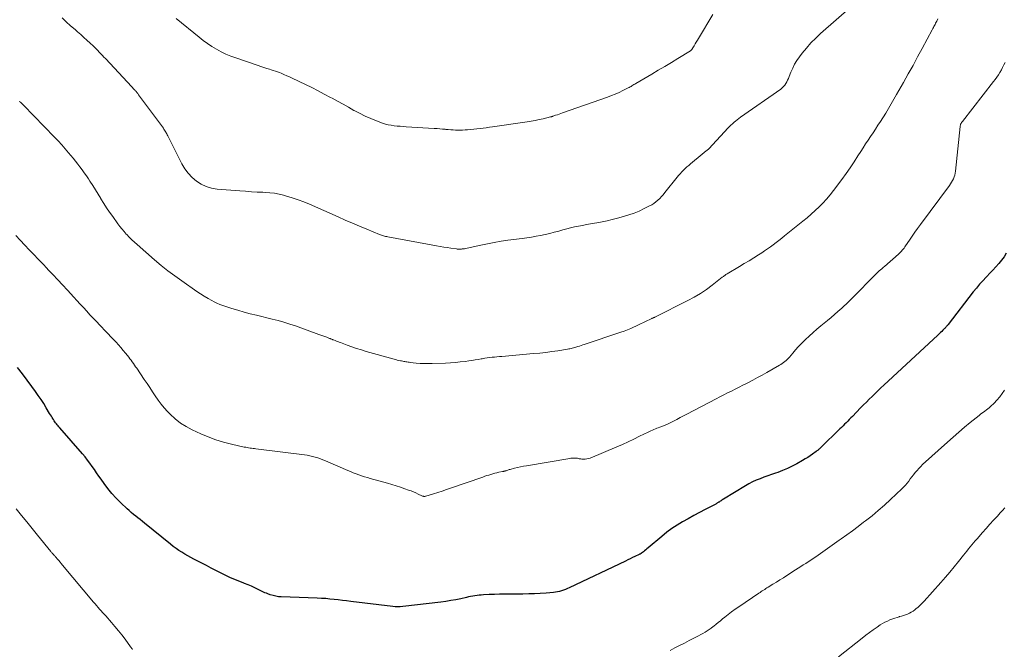
# Model space of a CAD drawing. Units: feet. Extents: x 1950000 to 1955020, y 499993 to 505000.
# Drawn here: x 1950276 to 1950502, y 500525 to 500670 of the extents above; entities that cross this region are included whole.
import ezdxf

# ---------------------------------------------------------------- set-up
doc = ezdxf.new("R2010")
doc.units = ezdxf.units.FT
doc.header["$LTSCALE"] = 100
doc.header["$MEASUREMENT"] = 0
doc.layers.add('CONTOUR INDEX', color=32, linetype='Continuous', lineweight=25)
doc.layers.add('CONTOUR INTERMEDIATE', color=40, linetype='Continuous', lineweight=15)

msp = doc.modelspace()

# ---------------------------------------------------------------- linework, layer by layer
at = {"layer": 'CONTOUR INDEX', "elevation": 1020, "flags": 128}
msp.add_lwpolyline([(1950502.32, 500616.03), (1950501.8, 500615.19), (1950501.21, 500614.39), (1950500.58, 500613.62), (1950499.9, 500612.88), (1950499.23, 500612.15), (1950498.54, 500611.42), (1950497.84, 500610.7), (1950497.68, 500610.53), (1950496.91, 500609.71), (1950496.16, 500608.88), (1950495.44, 500608.02), (1950494.74, 500607.15), (1950488.97, 500599.69), (1950488.87, 500599.57), (1950488.77, 500599.44), (1950488.67, 500599.32), (1950488.57, 500599.19), (1950488.46, 500599.07), (1950488.36, 500598.95), (1950488.25, 500598.84), (1950488.14, 500598.72), (1950487.77, 500598.36), (1950487.48, 500598.07), (1950487.18, 500597.78), (1950486.87, 500597.49), (1950486.57, 500597.21), (1950474.19, 500585.73), (1950473.5, 500585.09), (1950472.83, 500584.45), (1950472.15, 500583.8), (1950471.48, 500583.16), (1950470.82, 500582.5), (1950470.16, 500581.84), (1950469.5, 500581.18), (1950468.85, 500580.52), (1950466.94, 500578.56), (1950466.58, 500578.2), (1950466.23, 500577.84), (1950465.88, 500577.47), (1950465.52, 500577.11), (1950465.17, 500576.75), (1950464.81, 500576.39), (1950464.45, 500576.03), (1950464.09, 500575.68), (1950459.73, 500571.44), (1950459.6, 500571.31), (1950459.47, 500571.19), (1950459.33, 500571.07), (1950459.2, 500570.95), (1950459.06, 500570.84), (1950458.92, 500570.73), (1950458.77, 500570.62), (1950458.63, 500570.51), (1950457.81, 500569.91), (1950457.25, 500569.52), (1950456.69, 500569.14), (1950456.1, 500568.78), (1950455.51, 500568.43), (1950454.18, 500567.68), (1950453.12, 500567.12), (1950452.03, 500566.59), (1950450.92, 500566.13), (1950449.79, 500565.7), (1950449.28, 500565.52), (1950448.39, 500565.21), (1950447.5, 500564.89), (1950446.62, 500564.57), (1950445.74, 500564.24), (1950444.87, 500563.89), (1950444.01, 500563.5), (1950443.18, 500563.07), (1950442.37, 500562.6), (1950437.35, 500559.57), (1950437.16, 500559.45), (1950436.97, 500559.33), (1950436.77, 500559.2), (1950436.58, 500559.08), (1950436.42, 500558.97), (1950436.31, 500558.9), (1950436.2, 500558.83), (1950436.09, 500558.76), (1950435.99, 500558.69), (1950435.87, 500558.62), (1950435.76, 500558.56), (1950435.65, 500558.49), (1950435.54, 500558.43), (1950433.1, 500557.15), (1950431.8, 500556.47), (1950430.51, 500555.77), (1950429.23, 500555.07), (1950427.95, 500554.36), (1950426.69, 500553.61), (1950425.47, 500552.81), (1950424.3, 500551.94), (1950423.16, 500551.02), (1950420.03, 500548.35), (1950419.76, 500548.13), (1950419.48, 500547.91), (1950419.2, 500547.69), (1950418.92, 500547.48), (1950418.47, 500547.15), (1950418.41, 500547.11), (1950418.35, 500547.07), (1950418.29, 500547.03), (1950418.23, 500547), (1950418.16, 500546.96), (1950418.1, 500546.93), (1950418.04, 500546.9), (1950417.97, 500546.87), (1950417, 500546.4), (1950416.45, 500546.14), (1950415.9, 500545.88), (1950415.35, 500545.61), (1950414.8, 500545.35), (1950401.91, 500539.23), (1950401.47, 500539.03), (1950401.03, 500538.84), (1950400.59, 500538.67), (1950400.14, 500538.51), (1950399.68, 500538.37), (1950399.22, 500538.26), (1950398.75, 500538.18), (1950398.28, 500538.12), (1950396.57, 500537.99), (1950395.24, 500537.9), (1950393.91, 500537.83), (1950392.58, 500537.79), (1950391.24, 500537.77), (1950388.18, 500537.75), (1950387.01, 500537.74), (1950385.85, 500537.71), (1950384.69, 500537.68), (1950383.52, 500537.63), (1950382.19, 500537.56), (1950381.69, 500537.53), (1950381.2, 500537.49), (1950380.71, 500537.44), (1950380.22, 500537.37), (1950379.73, 500537.29), (1950379.24, 500537.2), (1950378.76, 500537.1), (1950378.28, 500537), (1950376.97, 500536.71), (1950375.84, 500536.47), (1950374.7, 500536.26), (1950373.55, 500536.08), (1950372.4, 500535.93), (1950363.64, 500534.91), (1950363.06, 500534.86), (1950362.49, 500534.84), (1950361.91, 500534.86), (1950361.34, 500534.91), (1950351.71, 500536.06), (1950350.75, 500536.18), (1950349.79, 500536.3), (1950348.82, 500536.41), (1950347.86, 500536.53), (1950346.9, 500536.63), (1950345.94, 500536.72), (1950344.97, 500536.78), (1950344.01, 500536.83), (1950335.74, 500537.1), (1950335.09, 500537.15), (1950334.45, 500537.25), (1950333.83, 500537.41), (1950333.21, 500537.6), (1950332.65, 500537.82), (1950332.32, 500537.95), (1950331.99, 500538.08), (1950331.67, 500538.23), (1950331.36, 500538.39), (1950330.45, 500538.85), (1950329.67, 500539.23), (1950328.89, 500539.59), (1950328.09, 500539.91), (1950327.29, 500540.22), (1950326.96, 500540.34), (1950326, 500540.71), (1950325.04, 500541.1), (1950324.1, 500541.53), (1950323.16, 500541.98), (1950320.7, 500543.21), (1950319.62, 500543.75), (1950318.54, 500544.3), (1950317.46, 500544.85), (1950316.38, 500545.4), (1950315.65, 500545.77), (1950314.95, 500546.15), (1950314.25, 500546.53), (1950313.56, 500546.94), (1950312.88, 500547.35), (1950312.22, 500547.79), (1950311.56, 500548.24), (1950310.92, 500548.71), (1950310.29, 500549.2), (1950304.31, 500554.04), (1950303.81, 500554.45), (1950303.3, 500554.86), (1950302.79, 500555.26), (1950302.28, 500555.66), (1950301.77, 500556.07), (1950301.27, 500556.49), (1950300.79, 500556.92), (1950300.31, 500557.36), (1950298.86, 500558.72), (1950297.82, 500559.77), (1950296.82, 500560.85), (1950295.89, 500561.99), (1950295.01, 500563.17), (1950294.35, 500564.11), (1950293.83, 500564.85), (1950293.31, 500565.59), (1950292.79, 500566.34), (1950292.28, 500567.08), (1950291.75, 500567.82), (1950291.2, 500568.54), (1950290.64, 500569.24), (1950290.05, 500569.93), (1950284.84, 500575.91), (1950284.64, 500576.14), (1950284.45, 500576.37), (1950284.26, 500576.6), (1950284.07, 500576.83), (1950283.89, 500577.07), (1950283.72, 500577.31), (1950283.55, 500577.56), (1950283.39, 500577.81), (1950283.3, 500577.95), (1950283.1, 500578.27), (1950282.9, 500578.6), (1950282.71, 500578.92), (1950282.51, 500579.25), (1950281.74, 500580.52), (1950281.14, 500581.48), (1950280.54, 500582.43), (1950279.91, 500583.36), (1950279.27, 500584.28), (1950278.45, 500585.43), (1950277.37, 500586.9), (1950276.27, 500588.36), (1950275.13, 500589.79)], dxfattribs=at)
at = {"layer": 'CONTOUR INTERMEDIATE', "flags": 128}
for points, elevation in [([(1950466.82, 500672.72), (1950459.65, 500666.43), (1950458.53, 500665.38), (1950457.44, 500664.29), (1950456.42, 500663.13), (1950455.45, 500661.94), (1950454.79, 500661.08), (1950454.22, 500660.26), (1950453.69, 500659.42), (1950453.24, 500658.53), (1950452.84, 500657.62), (1950452.43, 500656.57), (1950452.26, 500656.16), (1950452.08, 500655.76), (1950451.88, 500655.37), (1950451.67, 500654.98), (1950451.42, 500654.62), (1950451.15, 500654.28), (1950450.84, 500653.98), (1950450.5, 500653.71), (1950441.24, 500647.22), (1950440.86, 500646.95), (1950440.49, 500646.66), (1950440.12, 500646.37), (1950439.76, 500646.07), (1950439.41, 500645.76), (1950439.06, 500645.44), (1950438.73, 500645.11), (1950438.4, 500644.77), (1950433.96, 500640.02), (1950433.87, 500639.93), (1950433.78, 500639.84), (1950433.68, 500639.75), (1950433.59, 500639.67), (1950433.49, 500639.59), (1950433.39, 500639.51), (1950433.29, 500639.43), (1950433.19, 500639.35), (1950433.07, 500639.26), (1950432.91, 500639.13), (1950432.75, 500639.01), (1950432.59, 500638.88), (1950432.43, 500638.75), (1950429.75, 500636.54), (1950429.34, 500636.19), (1950428.93, 500635.82), (1950428.53, 500635.45), (1950428.14, 500635.07), (1950427.76, 500634.67), (1950427.39, 500634.27), (1950427.03, 500633.86), (1950426.68, 500633.44), (1950423.88, 500629.92), (1950423.5, 500629.46), (1950423.11, 500629.02), (1950422.7, 500628.6), (1950422.27, 500628.19), (1950421.82, 500627.81), (1950421.35, 500627.46), (1950420.85, 500627.15), (1950420.34, 500626.86), (1950419.12, 500626.25), (1950417.97, 500625.71), (1950416.79, 500625.23), (1950415.6, 500624.81), (1950414.38, 500624.45), (1950412.95, 500624.06), (1950411.78, 500623.77), (1950410.61, 500623.49), (1950409.44, 500623.25), (1950408.25, 500623.02), (1950407.73, 500622.93), (1950406.81, 500622.76), (1950405.89, 500622.59), (1950404.97, 500622.41), (1950404.05, 500622.23), (1950403.13, 500622.04), (1950402.22, 500621.83), (1950401.31, 500621.6), (1950400.41, 500621.36), (1950399.47, 500621.1), (1950398.44, 500620.83), (1950397.4, 500620.57), (1950396.36, 500620.33), (1950395.31, 500620.11), (1950394.26, 500619.91), (1950393.21, 500619.73), (1950392.15, 500619.56), (1950391.1, 500619.41), (1950387.79, 500618.98), (1950386.23, 500618.75), (1950384.67, 500618.49), (1950383.11, 500618.19), (1950381.56, 500617.86), (1950379.14, 500617.32), (1950378.81, 500617.24), (1950378.47, 500617.18), (1950378.14, 500617.12), (1950377.8, 500617.06), (1950377.51, 500617.01), (1950377.31, 500616.99), (1950377.12, 500616.97), (1950376.93, 500616.95), (1950376.73, 500616.95), (1950376.54, 500616.95), (1950376.34, 500616.95), (1950376.15, 500616.97), (1950375.96, 500617), (1950374.7, 500617.18), (1950373.88, 500617.31), (1950373.06, 500617.44), (1950372.25, 500617.58), (1950371.43, 500617.72), (1950360.2, 500619.79), (1950359.96, 500619.84), (1950359.71, 500619.89), (1950359.47, 500619.95), (1950359.22, 500620.02), (1950358.98, 500620.09), (1950358.75, 500620.17), (1950358.51, 500620.25), (1950358.28, 500620.35), (1950355.41, 500621.53), (1950353.74, 500622.22), (1950352.08, 500622.92), (1950350.43, 500623.63), (1950348.78, 500624.36), (1950342.23, 500627.25), (1950340.93, 500627.79), (1950339.61, 500628.29), (1950338.27, 500628.74), (1950336.92, 500629.14), (1950336.23, 500629.33), (1950335.21, 500629.57), (1950334.17, 500629.77), (1950333.13, 500629.9), (1950332.08, 500629.98), (1950331.53, 500630), (1950330.19, 500630.07), (1950328.86, 500630.14), (1950327.53, 500630.23), (1950326.2, 500630.33), (1950321.01, 500630.74), (1950319.72, 500630.96), (1950318.49, 500631.31), (1950317.34, 500631.87), (1950316.24, 500632.56), (1950315.25, 500633.43), (1950314.35, 500634.36), (1950313.58, 500635.42), (1950312.91, 500636.54), (1950309.65, 500642.94), (1950309.53, 500643.17), (1950309.41, 500643.39), (1950309.3, 500643.62), (1950309.18, 500643.84), (1950309.05, 500644.06), (1950308.92, 500644.28), (1950308.78, 500644.49), (1950308.64, 500644.69), (1950302.95, 500652.4), (1950302.85, 500652.54), (1950302.75, 500652.68), (1950302.64, 500652.81), (1950302.54, 500652.94), (1950302.43, 500653.08), (1950302.32, 500653.21), (1950302.21, 500653.34), (1950302.1, 500653.47), (1950302.03, 500653.54), (1950301.88, 500653.71), (1950301.73, 500653.87), (1950301.58, 500654.03), (1950301.43, 500654.19), (1950295.31, 500660.69), (1950294.97, 500661.06), (1950294.62, 500661.43), (1950294.27, 500661.81), (1950293.92, 500662.18), (1950293.57, 500662.54), (1950293.22, 500662.91), (1950292.86, 500663.26), (1950292.49, 500663.61), (1950291.81, 500664.25), (1950291.09, 500664.92), (1950290.37, 500665.57), (1950289.64, 500666.22), (1950288.91, 500666.86), (1950288.34, 500667.35), (1950287.33, 500668.25), (1950286.34, 500669.16), (1950285.36, 500670.09)], 1032), ([(1950434.92, 500670.8), (1950431.61, 500665.35), (1950431.35, 500664.92), (1950431.09, 500664.5), (1950430.84, 500664.07), (1950430.58, 500663.64), (1950430.15, 500662.92), (1950430.11, 500662.85), (1950430.06, 500662.79), (1950430.01, 500662.73), (1950429.96, 500662.67), (1950429.9, 500662.61), (1950429.84, 500662.56), (1950429.78, 500662.52), (1950429.72, 500662.47), (1950426.86, 500660.73), (1950425.36, 500659.82), (1950423.86, 500658.92), (1950422.35, 500658.02), (1950420.84, 500657.13), (1950417.19, 500654.99), (1950416.97, 500654.85), (1950416.75, 500654.72), (1950416.53, 500654.59), (1950416.31, 500654.46), (1950416.09, 500654.33), (1950415.87, 500654.2), (1950415.65, 500654.08), (1950415.42, 500653.96), (1950414.18, 500653.35), (1950413.33, 500652.94), (1950412.46, 500652.56), (1950411.59, 500652.2), (1950410.7, 500651.87), (1950400.31, 500648.21), (1950399.93, 500648.07), (1950399.55, 500647.94), (1950399.16, 500647.81), (1950398.77, 500647.68), (1950398.14, 500647.46), (1950398.07, 500647.44), (1950398, 500647.42), (1950397.93, 500647.39), (1950397.87, 500647.37), (1950397.8, 500647.35), (1950397.73, 500647.33), (1950397.66, 500647.31), (1950397.6, 500647.3), (1950395.91, 500646.89), (1950394.99, 500646.69), (1950394.07, 500646.5), (1950393.15, 500646.34), (1950392.23, 500646.19), (1950384.27, 500645.03), (1950383.56, 500644.93), (1950382.84, 500644.83), (1950382.12, 500644.73), (1950381.4, 500644.64), (1950380.68, 500644.56), (1950379.96, 500644.48), (1950379.23, 500644.42), (1950378.51, 500644.36), (1950377.95, 500644.32), (1950377.4, 500644.29), (1950376.85, 500644.28), (1950376.3, 500644.28), (1950375.75, 500644.29), (1950375.21, 500644.32), (1950374.66, 500644.35), (1950374.11, 500644.4), (1950373.56, 500644.45), (1950373.4, 500644.46), (1950372.78, 500644.52), (1950372.15, 500644.58), (1950371.52, 500644.62), (1950370.89, 500644.66), (1950364.39, 500645.05), (1950363.71, 500645.1), (1950363.03, 500645.15), (1950362.34, 500645.21), (1950361.66, 500645.28), (1950360.99, 500645.38), (1950360.32, 500645.51), (1950359.66, 500645.68), (1950359.02, 500645.9), (1950357.62, 500646.41), (1950356.29, 500646.94), (1950354.99, 500647.51), (1950353.71, 500648.14), (1950352.45, 500648.81), (1950352.43, 500648.82), (1950351.18, 500649.53), (1950349.92, 500650.24), (1950348.66, 500650.93), (1950347.39, 500651.62), (1950347.06, 500651.8), (1950345.62, 500652.57), (1950344.18, 500653.32), (1950342.72, 500654.05), (1950341.26, 500654.76), (1950338.27, 500656.19), (1950337.63, 500656.49), (1950336.99, 500656.78), (1950336.34, 500657.06), (1950335.68, 500657.33), (1950335.31, 500657.48), (1950334.84, 500657.66), (1950334.37, 500657.83), (1950333.89, 500657.99), (1950333.41, 500658.14), (1950333.05, 500658.25), (1950332.39, 500658.45), (1950331.73, 500658.65), (1950331.07, 500658.87), (1950330.41, 500659.09), (1950325.26, 500660.84), (1950324.13, 500661.27), (1950323.01, 500661.74), (1950321.92, 500662.27), (1950320.85, 500662.86), (1950319.81, 500663.5), (1950318.8, 500664.16), (1950317.81, 500664.88), (1950316.85, 500665.62), (1950311.59, 500669.87)], 1036), ([(1950486.59, 500669.79), (1950486.41, 500669.46), (1950486.32, 500669.29), (1950486.2, 500669.05), (1950486.07, 500668.8), (1950485.95, 500668.56), (1950485.82, 500668.31), (1950485.7, 500668.07), (1950485.57, 500667.83), (1950485.45, 500667.58), (1950485.32, 500667.34), (1950483.01, 500663.05), (1950481.95, 500661.09), (1950480.88, 500659.13), (1950479.79, 500657.19), (1950478.7, 500655.24), (1950477.1, 500652.43), (1950476.8, 500651.9), (1950476.49, 500651.36), (1950476.18, 500650.83), (1950475.88, 500650.29), (1950475.56, 500649.76), (1950475.25, 500649.23), (1950474.93, 500648.7), (1950474.6, 500648.18), (1950473.38, 500646.25), (1950472.83, 500645.38), (1950472.28, 500644.52), (1950471.71, 500643.66), (1950471.14, 500642.81), (1950470.57, 500641.96), (1950470, 500641.1), (1950469.45, 500640.24), (1950468.89, 500639.38), (1950468.24, 500638.35), (1950467.35, 500636.98), (1950466.43, 500635.62), (1950465.49, 500634.29), (1950464.53, 500632.97), (1950462.59, 500630.38), (1950461.83, 500629.41), (1950461.03, 500628.46), (1950460.19, 500627.54), (1950459.32, 500626.65), (1950458.41, 500625.8), (1950457.49, 500624.96), (1950456.55, 500624.16), (1950455.59, 500623.36), (1950451.35, 500619.98), (1950450.71, 500619.48), (1950450.07, 500618.97), (1950449.43, 500618.48), (1950448.78, 500617.98), (1950448.13, 500617.5), (1950447.47, 500617.03), (1950446.79, 500616.57), (1950446.11, 500616.12), (1950445.35, 500615.63), (1950444.28, 500614.96), (1950443.21, 500614.29), (1950442.12, 500613.63), (1950441.03, 500612.99), (1950438.19, 500611.32), (1950438.04, 500611.23), (1950437.9, 500611.14), (1950437.76, 500611.03), (1950437.62, 500610.93), (1950437.48, 500610.82), (1950437.35, 500610.71), (1950437.21, 500610.6), (1950437.07, 500610.49), (1950434.75, 500608.66), (1950433.42, 500607.68), (1950432.05, 500606.75), (1950430.63, 500605.91), (1950429.18, 500605.13), (1950421.58, 500601.35), (1950421.46, 500601.29), (1950421.34, 500601.23), (1950421.22, 500601.18), (1950421.09, 500601.13), (1950420.96, 500601.08), (1950420.84, 500601.03), (1950420.72, 500600.97), (1950420.59, 500600.91), (1950419.57, 500600.42), (1950418.93, 500600.11), (1950418.3, 500599.81), (1950417.66, 500599.51), (1950417.02, 500599.21), (1950416.8, 500599.11), (1950416.05, 500598.77), (1950415.29, 500598.46), (1950414.52, 500598.16), (1950413.74, 500597.89), (1950405.35, 500595.08), (1950404.98, 500594.96), (1950404.61, 500594.83), (1950404.23, 500594.71), (1950403.86, 500594.59), (1950403.64, 500594.52), (1950403.38, 500594.44), (1950403.11, 500594.36), (1950402.85, 500594.29), (1950402.58, 500594.22), (1950402.32, 500594.15), (1950402.05, 500594.09), (1950401.78, 500594.03), (1950401.51, 500593.99), (1950399.28, 500593.64), (1950397.89, 500593.43), (1950396.5, 500593.25), (1950395.11, 500593.09), (1950393.72, 500592.96), (1950386.41, 500592.34), (1950385.85, 500592.29), (1950385.28, 500592.23), (1950384.72, 500592.18), (1950384.16, 500592.12), (1950383.59, 500592.06), (1950383.03, 500591.98), (1950382.47, 500591.9), (1950381.91, 500591.8), (1950381.64, 500591.75), (1950380.95, 500591.63), (1950380.25, 500591.51), (1950379.55, 500591.41), (1950378.86, 500591.31), (1950377.99, 500591.19), (1950376.86, 500591.05), (1950375.73, 500590.94), (1950374.59, 500590.86), (1950373.45, 500590.8), (1950370.38, 500590.68), (1950369.46, 500590.67), (1950368.53, 500590.68), (1950367.61, 500590.73), (1950366.69, 500590.8), (1950365.34, 500590.94), (1950365.09, 500590.97), (1950364.85, 500591.01), (1950364.6, 500591.05), (1950364.36, 500591.09), (1950364.11, 500591.14), (1950363.87, 500591.19), (1950363.63, 500591.23), (1950363.39, 500591.28), (1950363.13, 500591.34), (1950362.76, 500591.42), (1950362.39, 500591.5), (1950362.02, 500591.6), (1950361.66, 500591.7), (1950355.23, 500593.48), (1950354.13, 500593.81), (1950353.03, 500594.15), (1950351.95, 500594.52), (1950350.87, 500594.91), (1950349.33, 500595.49), (1950349.03, 500595.61), (1950348.72, 500595.73), (1950348.41, 500595.85), (1950348.11, 500595.97), (1950347.72, 500596.12), (1950347.61, 500596.17), (1950347.49, 500596.21), (1950347.38, 500596.25), (1950347.27, 500596.29), (1950347.15, 500596.33), (1950347.04, 500596.37), (1950346.93, 500596.42), (1950346.81, 500596.46), (1950346.16, 500596.71), (1950345.72, 500596.88), (1950345.28, 500597.04), (1950344.83, 500597.2)], 1028), ([(1950502.02, 500659.83), (1950501.76, 500659.25), (1950501.48, 500658.66), (1950501.18, 500658.1), (1950500.86, 500657.53), (1950500.52, 500656.99), (1950500.16, 500656.45), (1950499.79, 500655.93), (1950499.4, 500655.41), (1950492.24, 500646.26), (1950492.17, 500646.18), (1950492.11, 500646.09), (1950492.05, 500646), (1950491.98, 500645.91), (1950491.93, 500645.81), (1950491.87, 500645.72), (1950491.83, 500645.62), (1950491.79, 500645.51), (1950491.76, 500645.41), (1950491.73, 500645.3), (1950491.71, 500645.2), (1950491.69, 500645.09), (1950490.62, 500634.84), (1950490.56, 500634.4), (1950490.46, 500633.96), (1950490.32, 500633.54), (1950490.16, 500633.12), (1950489.96, 500632.71), (1950489.74, 500632.32), (1950489.5, 500631.93), (1950489.24, 500631.56), (1950482.58, 500622.6), (1950481.93, 500621.71), (1950481.29, 500620.82), (1950480.67, 500619.93), (1950480.05, 500619.02), (1950479.19, 500617.73), (1950479.01, 500617.47), (1950478.82, 500617.21), (1950478.62, 500616.96), (1950478.42, 500616.71), (1950478.21, 500616.47), (1950477.99, 500616.23), (1950477.76, 500616.01), (1950477.53, 500615.79), (1950474.3, 500612.94), (1950474.13, 500612.8), (1950473.97, 500612.66), (1950473.8, 500612.52), (1950473.64, 500612.39), (1950473.49, 500612.27), (1950473.39, 500612.19), (1950473.3, 500612.12), (1950473.21, 500612.04), (1950473.11, 500611.96), (1950473.02, 500611.88), (1950472.93, 500611.79), (1950472.85, 500611.71), (1950472.76, 500611.62), (1950472.72, 500611.59), (1950472.62, 500611.48), (1950472.51, 500611.38), (1950472.41, 500611.27), (1950472.3, 500611.16), (1950466.94, 500605.77), (1950466.64, 500605.47), (1950466.34, 500605.17), (1950466.05, 500604.87), (1950465.75, 500604.57), (1950465.45, 500604.27), (1950465.14, 500603.98), (1950464.83, 500603.69), (1950464.52, 500603.41), (1950463.61, 500602.6), (1950462.84, 500601.92), (1950462.05, 500601.24), (1950461.26, 500600.58), (1950460.46, 500599.93), (1950459.73, 500599.34), (1950458.81, 500598.58), (1950457.92, 500597.81), (1950457.04, 500597.01), (1950456.18, 500596.2), (1950455.86, 500595.88), (1950455.18, 500595.2), (1950454.52, 500594.51), (1950453.88, 500593.8), (1950453.26, 500593.08), (1950452.51, 500592.19), (1950452.26, 500591.91), (1950452, 500591.64), (1950451.72, 500591.38), (1950451.44, 500591.14), (1950451.14, 500590.91), (1950450.84, 500590.69), (1950450.52, 500590.48), (1950450.2, 500590.29), (1950447.28, 500588.62), (1950446.23, 500588.03), (1950445.18, 500587.45), (1950444.11, 500586.89), (1950443.05, 500586.33), (1950442.65, 500586.13), (1950441.77, 500585.69), (1950440.9, 500585.25), (1950440.02, 500584.81), (1950439.15, 500584.37), (1950438.27, 500583.94), (1950437.4, 500583.49), (1950436.53, 500583.05), (1950435.66, 500582.6), (1950428.88, 500579.06), (1950428.12, 500578.66), (1950427.35, 500578.27), (1950426.59, 500577.87), (1950425.82, 500577.47), (1950424.65, 500576.86), (1950424.47, 500576.77), (1950424.28, 500576.68), (1950424.1, 500576.6), (1950423.91, 500576.52), (1950423.73, 500576.44), (1950423.54, 500576.37), (1950423.35, 500576.3), (1950423.16, 500576.23), (1950422.71, 500576.07), (1950422.36, 500575.95), (1950422.02, 500575.82), (1950421.68, 500575.69), (1950421.34, 500575.55), (1950421, 500575.4), (1950420.67, 500575.26), (1950420.34, 500575.1), (1950420.01, 500574.94), (1950418.07, 500573.98), (1950416.76, 500573.34), (1950415.45, 500572.73), (1950414.13, 500572.14), (1950412.8, 500571.56), (1950406.7, 500568.99), (1950406.33, 500568.87), (1950405.95, 500568.78), (1950405.57, 500568.74), (1950405.17, 500568.74), (1950404.79, 500568.76), (1950404.59, 500568.78), (1950404.38, 500568.81), (1950404.18, 500568.85), (1950403.99, 500568.9), (1950403.79, 500568.94), (1950403.59, 500568.98), (1950403.38, 500568.99)], 1024), ([(1950344.83, 500597.2), (1950344.39, 500597.37), (1950338.99, 500599.31), (1950337.68, 500599.76), (1950336.35, 500600.18), (1950335.01, 500600.56), (1950333.66, 500600.91), (1950330.03, 500601.78), (1950328.6, 500602.13), (1950327.19, 500602.51), (1950325.78, 500602.91), (1950324.38, 500603.33), (1950322.98, 500603.76), (1950322.29, 500603.99), (1950321.6, 500604.26), (1950320.93, 500604.56), (1950320.28, 500604.89), (1950319.8, 500605.15), (1950318.92, 500605.64), (1950318.05, 500606.15), (1950317.2, 500606.69), (1950316.36, 500607.25), (1950312.85, 500609.67), (1950311.25, 500610.81), (1950309.67, 500611.99), (1950308.14, 500613.22), (1950306.63, 500614.49), (1950302.6, 500617.99), (1950301.98, 500618.55), (1950301.38, 500619.12), (1950300.79, 500619.71), (1950300.22, 500620.32), (1950300.12, 500620.43), (1950299.62, 500621), (1950299.13, 500621.58), (1950298.66, 500622.17), (1950298.2, 500622.77), (1950296.99, 500624.42), (1950296.28, 500625.42), (1950295.6, 500626.43), (1950294.94, 500627.46), (1950294.3, 500628.51), (1950294.24, 500628.6), (1950293.64, 500629.61), (1950293.03, 500630.6), (1950292.41, 500631.58), (1950291.77, 500632.56), (1950291.41, 500633.11), (1950290.94, 500633.8), (1950290.46, 500634.49), (1950289.96, 500635.17), (1950289.46, 500635.84), (1950288.95, 500636.5), (1950288.43, 500637.16), (1950287.9, 500637.81), (1950287.37, 500638.46), (1950286.88, 500639.05), (1950286.09, 500639.97), (1950285.28, 500640.89), (1950284.45, 500641.79), (1950283.61, 500642.67), (1950276.49, 500650.02), (1950276.45, 500650.06), (1950276.42, 500650.09), (1950276.38, 500650.13), (1950276.34, 500650.17), (1950276.31, 500650.2), (1950276.27, 500650.24), (1950276.23, 500650.27), (1950276.2, 500650.31), (1950276.16, 500650.34), (1950276.12, 500650.38), (1950276.08, 500650.42), (1950276.05, 500650.45), (1950275.91, 500650.59), (1950275.8, 500650.69), (1950275.69, 500650.79), (1950275.58, 500650.89)], 1028), ([(1950403.38, 500568.99), (1950403.18, 500569), (1950403.07, 500568.99), (1950402.81, 500568.98), (1950402.55, 500568.96), (1950402.29, 500568.93), (1950402.03, 500568.89), (1950392.1, 500567.24), (1950391.4, 500567.11), (1950390.7, 500566.98), (1950390.01, 500566.82), (1950389.32, 500566.64), (1950388.33, 500566.38), (1950388.13, 500566.33), (1950387.94, 500566.27), (1950387.75, 500566.21), (1950387.56, 500566.15), (1950387.39, 500566.09), (1950387.28, 500566.06), (1950387.18, 500566.03), (1950387.07, 500566), (1950386.97, 500565.98), (1950386.86, 500565.96), (1950386.76, 500565.94), (1950386.65, 500565.92), (1950386.54, 500565.89), (1950385.71, 500565.72), (1950385.24, 500565.61), (1950384.78, 500565.5), (1950384.32, 500565.37), (1950383.87, 500565.24), (1950383.42, 500565.1), (1950382.96, 500564.95), (1950382.51, 500564.8), (1950382.06, 500564.64), (1950374.64, 500562.08), (1950373.66, 500561.74), (1950372.68, 500561.41), (1950371.7, 500561.1), (1950370.71, 500560.78), (1950368.96, 500560.24), (1950368.85, 500560.21), (1950368.73, 500560.19), (1950368.61, 500560.19), (1950368.49, 500560.2), (1950368.38, 500560.22), (1950368.26, 500560.24), (1950368.15, 500560.28), (1950368.04, 500560.33), (1950367.19, 500560.74), (1950366.65, 500560.99), (1950366.1, 500561.23), (1950365.55, 500561.44), (1950364.99, 500561.65), (1950364.12, 500561.95), (1950363.13, 500562.29), (1950362.12, 500562.61), (1950361.12, 500562.92), (1950360.1, 500563.22), (1950356.17, 500564.32), (1950355.51, 500564.51), (1950354.85, 500564.71), (1950354.2, 500564.92), (1950353.55, 500565.14), (1950352.9, 500565.38), (1950352.26, 500565.62), (1950351.62, 500565.88), (1950350.99, 500566.14), (1950345.9, 500568.36), (1950345.31, 500568.6), (1950344.72, 500568.83), (1950344.12, 500569.03), (1950343.51, 500569.21), (1950342.9, 500569.37), (1950342.28, 500569.51), (1950341.66, 500569.62), (1950341.03, 500569.72), (1950329.92, 500571.1), (1950329.58, 500571.15), (1950329.24, 500571.19), (1950328.91, 500571.24), (1950328.57, 500571.29), (1950328.23, 500571.34), (1950327.9, 500571.4), (1950327.56, 500571.46), (1950327.23, 500571.53), (1950324.26, 500572.2), (1950322.46, 500572.66), (1950320.69, 500573.2), (1950318.96, 500573.85), (1950317.25, 500574.57), (1950315.27, 500575.48), (1950313.89, 500576.21), (1950312.57, 500577.03), (1950311.36, 500578), (1950310.21, 500579.05), (1950309.61, 500579.67), (1950308.83, 500580.51), (1950308.1, 500581.38), (1950307.42, 500582.29), (1950306.78, 500583.24), (1950306.16, 500584.2), (1950305.53, 500585.16), (1950304.9, 500586.11), (1950304.25, 500587.06), (1950302.51, 500589.6), (1950302.25, 500589.97), (1950302, 500590.34), (1950301.74, 500590.71), (1950301.48, 500591.07), (1950301.21, 500591.43), (1950300.94, 500591.79), (1950300.67, 500592.15), (1950300.39, 500592.5), (1950299.92, 500593.08), (1950299.4, 500593.72), (1950298.87, 500594.35), (1950298.33, 500594.96), (1950297.77, 500595.57), (1950297.4, 500595.97), (1950296.65, 500596.76), (1950295.9, 500597.56), (1950295.14, 500598.35), (1950294.39, 500599.14), (1950294.02, 500599.52), (1950293.27, 500600.31), (1950292.51, 500601.1), (1950291.76, 500601.91), (1950291.02, 500602.71), (1950290.27, 500603.52), (1950289.53, 500604.32), (1950288.78, 500605.13), (1950288.04, 500605.94), (1950286.58, 500607.53), (1950285.47, 500608.73), (1950284.36, 500609.92), (1950283.24, 500611.11), (1950282.13, 500612.3), (1950281.93, 500612.5), (1950280.91, 500613.58), (1950279.88, 500614.67), (1950278.85, 500615.74), (1950277.82, 500616.82), (1950276.79, 500617.9), (1950275.76, 500618.98), (1950274.73, 500620.05)], 1024), ([(1950501.9, 500584.58), (1950501.37, 500583.78), (1950500.8, 500583.01), (1950500.17, 500582.29), (1950499.5, 500581.6), (1950498.7, 500580.84), (1950498.39, 500580.56), (1950498.08, 500580.29), (1950497.75, 500580.04), (1950497.41, 500579.79), (1950497.07, 500579.55), (1950496.73, 500579.31), (1950496.4, 500579.05), (1950496.07, 500578.8), (1950494.04, 500577.15), (1950492.72, 500576.06), (1950491.4, 500574.95), (1950490.1, 500573.81), (1950488.82, 500572.67), (1950483.1, 500567.48), (1950482.65, 500567.05), (1950482.22, 500566.61), (1950481.8, 500566.14), (1950481.4, 500565.67), (1950481.39, 500565.64), (1950481.01, 500565.17), (1950480.63, 500564.69), (1950480.26, 500564.21), (1950479.9, 500563.72), (1950479.52, 500563.25), (1950479.13, 500562.79), (1950478.72, 500562.34), (1950478.29, 500561.91), (1950475.7, 500559.46), (1950474.32, 500558.18), (1950472.91, 500556.94), (1950471.46, 500555.74), (1950469.99, 500554.58), (1950469.54, 500554.24), (1950468.27, 500553.27), (1950466.98, 500552.32), (1950465.69, 500551.37), (1950464.39, 500550.44), (1950463.95, 500550.12), (1950462.87, 500549.35), (1950461.78, 500548.59), (1950460.69, 500547.83), (1950459.6, 500547.07), (1950458.54, 500546.35), (1950457.97, 500545.97), (1950457.4, 500545.58), (1950456.82, 500545.2), (1950456.24, 500544.82), (1950455.66, 500544.45), (1950455.08, 500544.08), (1950454.49, 500543.7), (1950453.91, 500543.33), (1950451.89, 500542.04), (1950451.09, 500541.53), (1950450.28, 500541.02), (1950449.48, 500540.52), (1950448.68, 500540.01), (1950447.6, 500539.34), (1950447.33, 500539.17), (1950447.07, 500539.01), (1950446.8, 500538.84), (1950446.53, 500538.67), (1950446.26, 500538.5), (1950446, 500538.33), (1950445.73, 500538.16), (1950445.47, 500537.99), (1950440.83, 500534.85), (1950440.01, 500534.29), (1950439.21, 500533.71), (1950438.43, 500533.11), (1950437.66, 500532.49), (1950437.13, 500532.06), (1950436.63, 500531.65), (1950436.12, 500531.23), (1950435.62, 500530.82), (1950435.11, 500530.41), (1950434.98, 500530.3), (1950434.53, 500529.96), (1950434.07, 500529.62), (1950433.6, 500529.31), (1950433.11, 500529.02), (1950432.62, 500528.74), (1950432.12, 500528.46), (1950431.62, 500528.19), (1950431.11, 500527.93), (1950429.47, 500527.09), (1950428.36, 500526.53), (1950427.26, 500525.96), (1950426.15, 500525.39), (1950425.05, 500524.81)], 1016), ([(1950301.55, 500525.07), (1950301.45, 500525.22), (1950301.34, 500525.38), (1950301.23, 500525.53), (1950301.12, 500525.68), (1950299.85, 500527.39), (1950299.09, 500528.38), (1950298.32, 500529.36), (1950297.52, 500530.32), (1950296.7, 500531.27), (1950295.39, 500532.74), (1950295.04, 500533.14), (1950294.69, 500533.53), (1950294.33, 500533.92), (1950293.98, 500534.32), (1950293.63, 500534.71), (1950293.28, 500535.11), (1950292.94, 500535.51), (1950292.6, 500535.91), (1950285.48, 500544.43), (1950285.19, 500544.77), (1950284.91, 500545.1), (1950284.62, 500545.44), (1950284.33, 500545.77), (1950283.94, 500546.22), (1950283.84, 500546.33), (1950283.75, 500546.44), (1950283.65, 500546.54), (1950283.56, 500546.65), (1950283.46, 500546.76), (1950283.37, 500546.86), (1950283.27, 500546.97), (1950283.18, 500547.08), (1950283.08, 500547.19), (1950282.98, 500547.3), (1950282.89, 500547.41), (1950282.79, 500547.52), (1950279.69, 500551.3), (1950278.46, 500552.81), (1950277.24, 500554.32), (1950276.03, 500555.84), (1950274.83, 500557.37)], 1016), ([(1950502, 500557.57), (1950501.46, 500556.97), (1950500.93, 500556.38), (1950500.28, 500555.67), (1950499.41, 500554.73), (1950498.55, 500553.78), (1950497.7, 500552.83), (1950496.85, 500551.87), (1950495.59, 500550.46), (1950495.19, 500550), (1950494.8, 500549.54), (1950494.41, 500549.07), (1950494.03, 500548.6), (1950493.65, 500548.13), (1950493.27, 500547.65), (1950492.89, 500547.18), (1950492.52, 500546.7), (1950491.32, 500545.21), (1950490.34, 500544), (1950489.34, 500542.79), (1950488.32, 500541.61), (1950487.29, 500540.44), (1950483.44, 500536.12), (1950482.99, 500535.65), (1950482.53, 500535.2), (1950482.04, 500534.77), (1950481.54, 500534.35), (1950481.27, 500534.15), (1950480.88, 500533.87), (1950480.48, 500533.61), (1950480.05, 500533.39), (1950479.62, 500533.19), (1950479.17, 500533.02), (1950478.71, 500532.86), (1950478.26, 500532.71), (1950477.79, 500532.58), (1950477.72, 500532.56), (1950477.22, 500532.41), (1950476.72, 500532.26), (1950476.23, 500532.08), (1950475.75, 500531.9), (1950475.56, 500531.82), (1950474.99, 500531.57), (1950474.43, 500531.3), (1950473.89, 500531), (1950473.36, 500530.67), (1950472.63, 500530.18), (1950471.76, 500529.58), (1950470.9, 500528.97), (1950470.05, 500528.33), (1950469.21, 500527.68), (1950463.77, 500523.32)], 1012)]:
    msp.add_lwpolyline(points, dxfattribs=dict(at, elevation=elevation))

doc.saveas('drawing.dxf')
